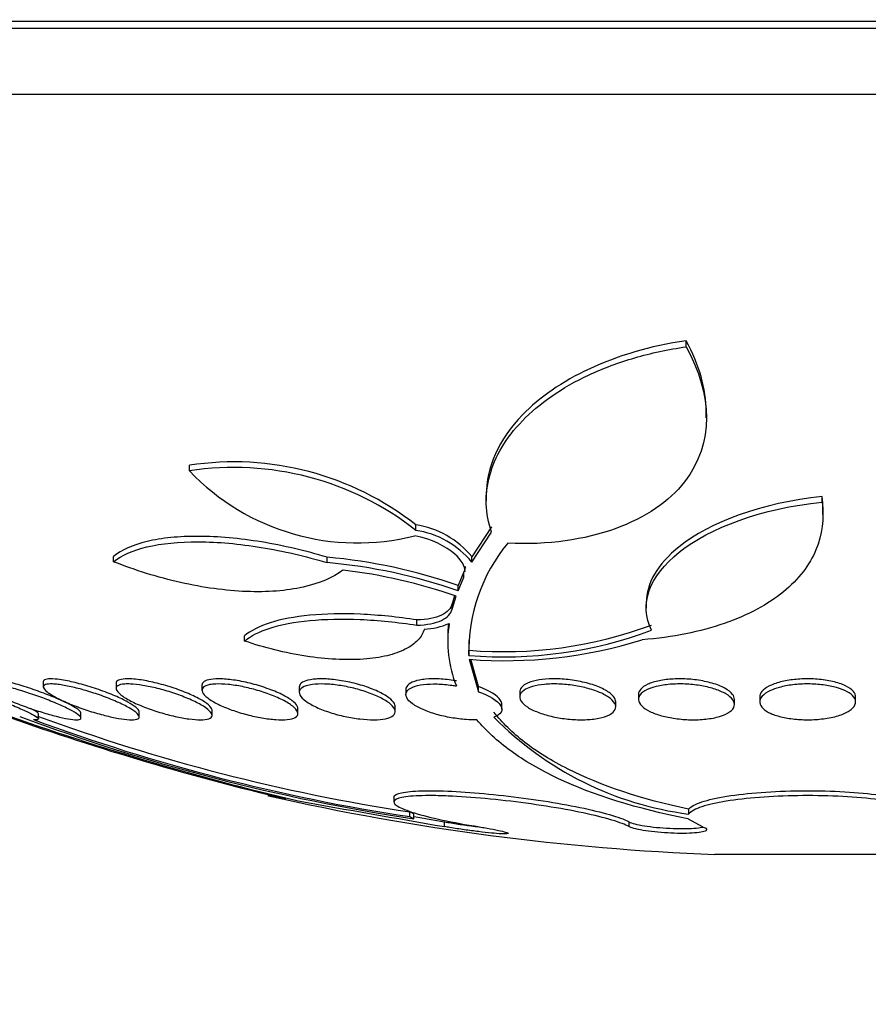
# Model space of a CAD drawing. Units: millimetres. Extents: x 0 to 835, y 0 to 1165.
# Drawn here: x 416 to 423, y 380 to 388 of the extents above; entities that cross this region are included whole.
import ezdxf
from ezdxf import colors
from ezdxf.entities.mleader import LeaderData, LeaderLine
from ezdxf.math import Vec2, Vec3

# ---------------------------------------------------------------- set-up
doc = ezdxf.new("R2010")
doc.units = ezdxf.units.MM
doc.layers.add('DV5_Défaut', color=7, linetype='Continuous')
doc.layers.add('Défaut', color=7, linetype='Continuous')

# ---------------------------------------------------------------- blocks, each defined once
blk = doc.blocks.new('_DOT')
at = {"color": 0}
blk.add_line((0, 0), (-1, 0), dxfattribs=at)
at = {"color": 0, "const_width": 0.333}
blk.add_lwpolyline([(-0.1665, 0, 1), (0.1665, 0, 1)], format="xyb", close=True, dxfattribs=at)
blk = doc.blocks.new('SE4')
at = {"layer": 'DV5_Défaut', "color": 7, "linetype": 'Continuous'}
for p, q in [((437.4568, 388.2376), (406.9568, 388.2376)), ((437.4568, 388.1775), (406.9568, 388.1775)), ((436.9568, 387.629), (407.4568, 387.629)), ((421.1941, 385.5245), (421.1941, 385.5746)), ((421.3599, 384.9332), (421.3599, 384.9831)), ((417.0525, 384.4892), (417.0525, 384.5363)), ((419.5271, 384.2862), (419.5271, 384.2399)), ((422.3275, 384.229), (422.3275, 384.2754)), ((422.3344, 384.1261), (422.3344, 384.1701)), ((418.9403, 383.9935), (418.9403, 384.0392)), ((419.5715, 384.0242), (419.4067, 383.774)), ((419.4067, 383.729), (419.5715, 383.9785)), ((416.4195, 383.7318), (416.4195, 383.7768)), ((418.2003, 383.7245), (418.2003, 383.7696)), ((419.4067, 383.729), (419.4067, 383.774)), ((419.3407, 383.647), (419.2922, 383.5335)), ((419.3407, 383.6023), (419.3407, 383.647)), ((419.2922, 383.489), (419.3407, 383.6023)), ((419.2922, 383.489), (419.2922, 383.5335)), ((419.2633, 383.4468), (419.2431, 383.3796)), ((419.2431, 383.3355), (419.2755, 383.4433)), ((420.861, 383.3895), (420.861, 383.3454)), ((419.2431, 383.3355), (419.2431, 383.3796)), ((418.9494, 383.2025), (418.9494, 383.2463)), ((417.5127, 383.0701), (417.5127, 383.1135)), ((419.2069, 383.1034), (419.2069, 383.06)), ((419.3824, 382.9507), (419.3824, 382.9938)), ((419.3857, 382.9183), (419.4615, 382.648)), ((419.4615, 382.6905), (419.3978, 382.9181)), ((415.8339, 382.7297), (415.8339, 382.6879)), ((416.441, 382.717), (416.441, 382.6745)), ((417.1573, 382.702), (417.1573, 382.6591)), ((417.9682, 382.685), (417.9682, 382.6422)), ((418.8573, 382.6665), (418.8573, 382.6238)), ((419.4615, 382.648), (419.4615, 382.6905)), ((419.8065, 382.6467), (419.8065, 382.6042)), ((420.6065, 382.5213), (420.6065, 382.5634)), ((420.7964, 382.626), (420.7964, 382.5837)), ((421.5964, 382.5415), (421.5964, 382.5837)), ((421.8068, 382.6048), (421.8068, 382.5625)), ((422.6068, 382.5625), (422.6068, 382.6047)), ((416.6339, 382.4385), (416.6339, 382.4803)), ((417.241, 382.4505), (417.241, 382.4931)), ((417.9573, 382.4654), (417.9573, 382.5081)), ((418.7682, 382.4829), (418.7682, 382.5251)), ((419.6573, 382.5009), (419.6573, 382.5437)), ((415.7944, 382.4219), (415.7944, 382.463)), ((416.1484, 382.4289), (416.1484, 382.4702)), ((418.7573, 381.7674), (418.7573, 381.7269)), ((421.2146, 381.6675), (421.2146, 381.6273)), ((418.8913, 381.6058), (418.8913, 381.646)), ((418.9234, 381.5884), (418.9234, 381.6286)), ((421.2111, 381.589), (421.2071, 381.5884)), ((421.2111, 381.589), (421.326, 381.5225)), ((419.1782, 381.5229), (419.1782, 381.5629)), ((420.7178, 381.5225), (420.7178, 381.5626)), ((422.9798, 381.291), (421.4338, 381.291))]:
    blk.add_line(p, q, dxfattribs=at)
for centre, radius, start, end in [((417.4234, 382.1117), 2.4528, 51.79869, 98.6966), ((417.4255, 382.0673), 2.4505, 51.81729, 98.75351), ((418.4531, 385.8218), 1.9332, 223.57689, 284.30833), ((418.8286, 383.3), 0.7476, 39.35322, 81.41237), ((418.8288, 383.2534), 0.7484, 39.45463, 81.43715), ((420.794, 382.9857), 1.412, 140.38108, 181.42185), ((417.7976, 379.2637), 4.5238, 70.70703, 84.89281), ((417.7978, 379.2092), 4.5333, 70.7522, 84.90657), ((417.8405, 379.3809), 4.3085, 70.54374, 83.43787), ((418.9945, 383.7197), 0.5498, 271.77963, 294.1156), ((420.1796, 383.0613), 0.9731, 170.73888, 202.0721), ((420.1839, 383.1047), 0.9775, 173.41172, 180.16204), ((419.6741, 386.5039), 3.5221, 265.24824, 290.4475), ((419.6741, 386.4687), 3.5301, 265.2596, 290.39982), ((420.7998, 383.0291), 1.4178, 178.15905, 181.42409), ((419.6867, 386.7171), 3.8107, 265.47005, 287.40507), ((423.3748, 404.6109), 23.5064, 250.1812, 256.68143), ((423.0144, 403.5268), 22.3746, 250.50921, 256.67011), ((421.3373, 397.6242), 16.2165, 249.42173, 261.43966), ((421.2563, 397.2523), 15.8242, 249.64527, 261.40452), ((421.2462, 397.2221), 15.7531, 249.72386, 261.40274), ((421.575, 384.3858), 2.782, 224.49162, 262.55657), ((422.2068, 401.5763), 20.3, 257.21067, 267.81768), ((535.7089, 1049.2108), 677.7806, 259.9953878, 260.0999609), ((535.2497, 1045.2915), 673.8013, 260.0587947, 260.0805347)]:
    blk.add_arc(centre, radius, start, end, dxfattribs=at)
for points, knots in [([(419.5715, 383.9785), (419.5173, 384.1356), (419.5129, 384.2929), (419.5771, 384.5293), (419.6111, 384.6086), (419.7022, 384.7613), (419.7592, 384.8354), (419.8977, 384.9787), (419.9801, 385.0485), (420.1667, 385.1777), (420.2707, 385.2373), (420.5022, 385.3451), (420.6303, 385.3933), (420.8997, 385.4717), (421.0424, 385.5028), (421.1941, 385.5245)], [0, 0, 0, 0, 0.25, 0.25, 0.375, 0.375, 0.5, 0.5, 0.625, 0.625, 0.75, 0.75, 0.875, 0.875, 1, 1, 1, 1]), ([(421.1941, 385.5746), (420.5895, 385.4878), (420.1081, 385.2443), (419.6292, 384.7494), (419.527, 384.5176), (419.527, 384.2862)], [0, 0, 0, 0, 0.579784, 0.579784, 1, 1, 1, 1]), ([(421.1941, 385.5245), (421.4133, 385.1237), (421.4284, 384.7225), (420.9309, 384.0722), (420.3792, 383.8525), (419.7063, 383.8861)], [0, 0, 0, 0, 0.5, 0.5, 1, 1, 1, 1]), ([(420.9046, 383.16), (420.8008, 383.3759), (420.8831, 383.6102), (421.3904, 384.0136), (421.8206, 384.1769), (422.3275, 384.229)], [0, 0, 0, 0, 0.5, 0.5, 1, 1, 1, 1]), ([(422.3275, 384.229), (422.3455, 384.0899), (422.3287, 383.9575), (422.2232, 383.7056), (422.1318, 383.5852), (421.9416, 383.4294), (421.8691, 383.381), (421.7041, 383.2921), (421.6112, 383.2516), (421.4126, 383.1829), (421.306, 383.1541), (421.0769, 383.1081), (420.9539, 383.091), (420.8265, 383.0809)], [0, 0, 0, 0, 0.25, 0.25, 0.5, 0.5, 0.625, 0.625, 0.75, 0.75, 0.875, 0.875, 1, 1, 1, 1]), ([(422.3275, 384.2754), (421.8215, 384.2232), (421.3894, 384.0585), (420.9553, 383.7124), (420.8611, 383.5497), (420.8611, 383.3894)], [0, 0, 0, 0, 0.581773, 0.581773, 1, 1, 1, 1]), ([(418.2003, 383.7696), (418.0201, 383.8234), (417.8365, 383.8664), (417.4689, 383.9268), (417.2919, 383.9428), (417.0468, 383.9439), (416.9702, 383.9405), (416.8268, 383.9262), (416.7595, 383.9151), (416.5791, 383.8721), (416.4849, 383.8298), (416.4195, 383.7768)], [0, 0, 0, 0, 0.25, 0.25, 0.5, 0.5, 0.625, 0.625, 0.75, 0.75, 1, 1, 1, 1]), ([(416.4195, 383.7318), (416.4849, 383.7846), (416.5779, 383.8264), (416.8195, 383.8841), (416.964, 383.8988), (417.2088, 383.8978), (417.2935, 383.8936), (417.4687, 383.878), (417.5603, 383.8664), (417.8343, 383.8215), (418.02, 383.7783), (418.2003, 383.7245)], [0, 0, 0, 0, 0.25, 0.25, 0.5, 0.5, 0.625, 0.625, 0.75, 0.75, 1, 1, 1, 1]), ([(419.3509, 383.6482), (419.3507, 383.6958), (419.3202, 383.7477), (419.1911, 383.8605), (419.0697, 383.9199), (418.9308, 383.9486)], [0, 0, 0, 0, 0.428474, 0.428474, 1, 1, 1, 1]), ([(418.3328, 383.6611), (418.2476, 383.5986), (418.1368, 383.5508), (417.8623, 383.4891), (417.7038, 383.4767), (417.3534, 383.4901), (417.1663, 383.5161), (416.7889, 383.6016), (416.6006, 383.6603), (416.4195, 383.7318)], [0, 0, 0, 0, 0.25, 0.25, 0.5, 0.5, 0.75, 0.75, 1, 1, 1, 1]), ([(418.9494, 383.2463), (418.7886, 383.2711), (418.632, 383.287), (418.3273, 383.3006), (418.1859, 383.2978), (417.8012, 383.2613), (417.6119, 383.1996), (417.5127, 383.1135)], [0, 0, 0, 0, 0.25, 0.25, 0.5, 0.5, 1, 1, 1, 1]), ([(419.2431, 383.3796), (419.2337, 383.3426), (419.2034, 383.3102), (419.1033, 383.2631), (419.0329, 383.2484), (418.9494, 383.2463)], [0, 0, 0, 0, 0.5, 0.5, 1, 1, 1, 1]), ([(418.9494, 383.2025), (419.0326, 383.2047), (419.1029, 383.2191), (419.2034, 383.2663), (419.2337, 383.2987), (419.2431, 383.3355)], [0, 0, 0, 0, 0.5, 0.5, 1, 1, 1, 1]), ([(417.5127, 383.0701), (417.5623, 383.1131), (417.6327, 383.1494), (417.8168, 383.2082), (417.928, 383.2294), (418.183, 383.2538), (418.3262, 383.2567), (418.6282, 383.2435), (418.7886, 383.2273), (418.9494, 383.2025)], [0, 0, 0, 0, 0.25, 0.25, 0.5, 0.5, 0.75, 0.75, 1, 1, 1, 1]), ([(419.0116, 383.1702), (419.0016, 383.1367), (418.9835, 383.1058), (418.9307, 383.0495), (418.8954, 383.0238), (418.8094, 382.9803), (418.7589, 382.9622), (418.6416, 382.9342), (418.5751, 382.9243), (418.4326, 382.9142), (418.3547, 382.9136), (418.1925, 382.9221), (418.1089, 382.9309), (417.8513, 382.9706), (417.6769, 383.0141), (417.5127, 383.0701)], [0, 0, 0, 0, 0.125, 0.125, 0.25, 0.25, 0.375, 0.375, 0.5, 0.5, 0.625, 0.625, 0.75, 0.75, 1, 1, 1, 1]), ([(416.1484, 382.4693), (416.1484, 382.4704), (416.1482, 382.4716), (416.1478, 382.4729), (416.1454, 382.4802), (416.1362, 382.4898), (416.1211, 382.5009), (416.1053, 382.5125), (416.0827, 382.526), (416.0554, 382.5404), (416.0263, 382.5556), (415.9911, 382.5722), (415.9525, 382.5889), (415.912, 382.6064), (415.8668, 382.6244), (415.8204, 382.6416), (415.7733, 382.659), (415.7236, 382.676), (415.6757, 382.691), (415.6292, 382.7055), (415.583, 382.7187), (415.5416, 382.7289), (415.5155, 382.7354), (415.4909, 382.7409), (415.4689, 382.745)], [0, 0, 0, 0, 0.02293, 0.02293, 0.02293, 0.154717, 0.154717, 0.154717, 0.293263, 0.293263, 0.293263, 0.440519, 0.440519, 0.440519, 0.595168, 0.595168, 0.595168, 0.752274, 0.752274, 0.752274, 0.904955, 0.904955, 0.904955, 1, 1, 1, 1]), ([(415.9534, 382.7515), (415.9235, 382.755), (415.8978, 382.756), (415.8785, 382.7545), (415.8592, 382.753), (415.8458, 382.7489), (415.8391, 382.7427), (415.8356, 382.7394), (415.8339, 382.7356), (415.8339, 382.7312)], [0, 0, 0, 0, 0.397142, 0.397142, 0.397142, 0.794122, 0.794122, 0.794122, 1, 1, 1, 1]), ([(416.6339, 382.4795), (416.6339, 382.481), (416.6337, 382.4826), (416.6332, 382.4842), (416.6307, 382.4936), (416.6212, 382.5051), (416.6058, 382.5177), (416.5895, 382.5312), (416.5662, 382.5462), (416.5379, 382.5618), (416.5078, 382.5784), (416.4714, 382.5959), (416.4314, 382.6131), (416.39, 382.6309), (416.3437, 382.6488), (416.2963, 382.6653), (416.2491, 382.6817), (416.1993, 382.6972), (416.1516, 382.7103), (416.106, 382.7228), (416.0608, 382.7334), (416.0206, 382.741), (415.9965, 382.7455), (415.9739, 382.7491), (415.9534, 382.7515)], [0, 0, 0, 0, 0.023789, 0.023789, 0.023789, 0.158167, 0.158167, 0.158167, 0.300542, 0.300542, 0.300542, 0.451469, 0.451469, 0.451469, 0.60792, 0.60792, 0.60792, 0.763696, 0.763696, 0.763696, 0.912278, 0.912278, 0.912278, 1, 1, 1, 1]), ([(416.559, 382.7548), (416.5289, 382.756), (416.5033, 382.7545), (416.4842, 382.7507), (416.4652, 382.7468), (416.4521, 382.7405), (416.4457, 382.7321), (416.4425, 382.728), (416.441, 382.7234), (416.441, 382.7183)], [0, 0, 0, 0, 0.400824, 0.400824, 0.400824, 0.80111, 0.80111, 0.80111, 1, 1, 1, 1]), ([(417.241, 382.4922), (417.2409, 382.4944), (417.2407, 382.4966), (417.2401, 382.4989), (417.2372, 382.5103), (417.227, 382.5236), (417.2108, 382.5378), (417.1936, 382.5528), (417.169, 382.5693), (417.1392, 382.5859), (417.1079, 382.6033), (417.07, 382.6213), (417.0284, 382.6385), (416.9861, 382.656), (416.9389, 382.6731), (416.8906, 382.6883), (416.8436, 382.7031), (416.7942, 382.7165), (416.7471, 382.7271), (416.7028, 382.7371), (416.6591, 382.7449), (416.6204, 382.7496), (416.5984, 382.7523), (416.5777, 382.754), (416.559, 382.7548)], [0, 0, 0, 0, 0.027711, 0.027711, 0.027711, 0.16554, 0.16554, 0.16554, 0.312031, 0.312031, 0.312031, 0.466083, 0.466083, 0.466083, 0.622963, 0.622963, 0.622963, 0.775819, 0.775819, 0.775819, 0.919493, 0.919493, 0.919493, 1, 1, 1, 1]), ([(417.2736, 382.7548), (417.2433, 382.7536), (417.2177, 382.7496), (417.1988, 382.7434), (417.1799, 382.7372), (417.1672, 382.7286), (417.1613, 382.7183), (417.1586, 382.7136), (417.1573, 382.7085), (417.1573, 382.7031)], [0, 0, 0, 0, 0.407401, 0.407401, 0.407401, 0.813926, 0.813926, 0.813926, 1, 1, 1, 1]), ([(417.9573, 382.5073), (417.9573, 382.5103), (417.9568, 382.5134), (417.9559, 382.5166), (417.9523, 382.5299), (417.9412, 382.5449), (417.9238, 382.5604), (417.9053, 382.5769), (417.8792, 382.5944), (417.8477, 382.6115), (417.815, 382.6293), (417.7754, 382.6473), (417.7323, 382.6638), (417.6893, 382.6803), (417.6414, 382.6959), (417.5928, 382.7092), (417.5463, 382.7218), (417.4978, 382.7326), (417.4518, 382.7403), (417.4089, 382.7476), (417.3669, 382.7524), (417.3298, 382.7543), (417.3097, 382.7553), (417.2908, 382.7554), (417.2736, 382.7548)], [0, 0, 0, 0, 0.034098, 0.034098, 0.034098, 0.17602, 0.17602, 0.17602, 0.326514, 0.326514, 0.326514, 0.482664, 0.482664, 0.482664, 0.638346, 0.638346, 0.638346, 0.786998, 0.786998, 0.786998, 0.925687, 0.925687, 0.925687, 1, 1, 1, 1]), ([(418.083, 382.7515), (418.0524, 382.7478), (418.0267, 382.7414), (418.008, 382.7329), (417.9893, 382.7245), (417.977, 382.7137), (417.9716, 382.7016), (417.9693, 382.6966), (417.9683, 382.6914), (417.9683, 382.6859)], [0, 0, 0, 0, 0.415806, 0.415806, 0.415806, 0.830467, 0.830467, 0.830467, 1, 1, 1, 1]), ([(418.7682, 382.5243), (418.7682, 382.5284), (418.7676, 382.5327), (418.7663, 382.537), (418.7618, 382.552), (418.7495, 382.5684), (418.7306, 382.585), (418.7107, 382.6023), (418.6829, 382.6204), (418.6495, 382.6376), (418.6154, 382.6551), (418.5745, 382.6722), (418.5301, 382.6875), (418.4867, 382.7024), (418.4387, 382.7159), (418.3902, 382.7266), (418.3447, 382.7366), (418.2974, 382.7445), (418.2529, 382.7494), (418.2112, 382.7539), (418.1708, 382.7558), (418.1353, 382.755), (418.1166, 382.7546), (418.0991, 382.7534), (418.083, 382.7515)], [0, 0, 0, 0, 0.0420541, 0.0420541, 0.0420541, 0.1883518, 0.1883518, 0.1883518, 0.3422603, 0.3422603, 0.3422603, 0.4991054, 0.4991054, 0.4991054, 0.6520485, 0.6520485, 0.6520485, 0.7958652, 0.7958652, 0.7958652, 0.9302593, 0.9302593, 0.9302593, 1, 1, 1, 1]), ([(419.2778, 382.7382), (419.2747, 382.7387), (419.2715, 382.7392), (419.2684, 382.7398), (419.2239, 382.7472), (419.178, 382.7521), (419.135, 382.7541), (419.0944, 382.756), (419.0552, 382.7553), (419.0209, 382.752), (419.0031, 382.7504), (418.9865, 382.748), (418.9712, 382.745), (418.94, 382.739), (418.9142, 382.7302), (418.8955, 382.7196), (418.8769, 382.7089), (418.8649, 382.6962), (418.86, 382.6825), (418.8582, 382.6775), (418.8574, 382.6724), (418.8574, 382.6672)], [0, 0, 0, 0, 0.014294, 0.014294, 0.014294, 0.220895, 0.220895, 0.220895, 0.415919, 0.415919, 0.415919, 0.515424, 0.515424, 0.515424, 0.721228, 0.721228, 0.721228, 0.926396, 0.926396, 0.926396, 1, 1, 1, 1]), ([(419.9203, 382.7359), (419.8885, 382.7275), (419.8624, 382.7165), (419.8437, 382.7039), (419.825, 382.6913), (419.8131, 382.6769), (419.8086, 382.6617), (419.8072, 382.657), (419.8065, 382.6521), (419.8065, 382.6472)], [0, 0, 0, 0, 0.432756, 0.432756, 0.432756, 0.864151, 0.864151, 0.864151, 1, 1, 1, 1]), ([(420.6065, 382.5629), (420.6064, 382.5693), (420.6052, 382.5758), (420.6029, 382.5824), (420.5966, 382.5997), (420.5818, 382.6177), (420.5599, 382.6349), (420.5375, 382.6525), (420.5068, 382.6698), (420.4703, 382.6852), (420.4346, 382.7003), (420.3922, 382.714), (420.3468, 382.725), (420.3039, 382.7353), (420.2571, 382.7435), (420.2104, 382.7486), (420.1669, 382.7534), (420.1222, 382.7557), (420.0806, 382.7551), (420.0406, 382.7545), (420.0023, 382.7514), (419.9687, 382.746), (419.9514, 382.7432), (419.9352, 382.7398), (419.9203, 382.7359)], [0, 0, 0, 0, 0.058349, 0.058349, 0.058349, 0.212559, 0.212559, 0.212559, 0.370024, 0.370024, 0.370024, 0.523912, 0.523912, 0.523912, 0.668796, 0.668796, 0.668796, 0.804109, 0.804109, 0.804109, 0.933913, 0.933913, 0.933913, 1, 1, 1, 1]), ([(420.9704, 382.7397), (420.9332, 382.7322), (420.9002, 382.722), (420.8741, 382.7101), (420.8479, 382.6983), (420.8278, 382.6845), (420.8148, 382.6698), (420.8026, 382.656), (420.7963, 382.6411), (420.7964, 382.6261)], [0, 0, 0, 0, 0.340382, 0.340382, 0.340382, 0.67969, 0.67969, 0.67969, 1, 1, 1, 1]), ([(421.5963, 382.5835), (421.5963, 382.5974), (421.591, 382.6117), (421.5806, 382.6256), (421.5673, 382.6433), (421.5454, 382.6609), (421.5164, 382.6769), (421.4878, 382.6926), (421.4514, 382.7071), (421.4103, 382.719), (421.3713, 382.7303), (421.3268, 382.7396), (421.2808, 382.7457), (421.2379, 382.7515), (421.1923, 382.7548), (421.1483, 382.7551), (421.1064, 382.7555), (421.0646, 382.7533), (421.0265, 382.7486), (421.007, 382.7463), (420.9881, 382.7432), (420.9704, 382.7397)], [0, 0, 0, 0, 0.134714, 0.134714, 0.134714, 0.306518, 0.306518, 0.306518, 0.475758, 0.475758, 0.475758, 0.635897, 0.635897, 0.635897, 0.785262, 0.785262, 0.785262, 0.927594, 0.927594, 0.927594, 1, 1, 1, 1]), ([(421.9815, 382.729), (421.9436, 382.7193), (421.9101, 382.707), (421.8836, 382.6933), (421.8572, 382.6797), (421.8369, 382.6643), (421.8241, 382.6485), (421.8126, 382.6343), (421.8068, 382.6195), (421.8068, 382.6047)], [0, 0, 0, 0, 0.346239, 0.346239, 0.346239, 0.691422, 0.691422, 0.691422, 1, 1, 1, 1]), ([(422.6068, 382.6047), (422.6068, 382.6198), (422.6007, 382.6351), (422.5886, 382.6495), (422.5744, 382.6667), (422.5513, 382.6832), (422.5212, 382.6977), (422.4921, 382.7116), (422.4554, 382.7239), (422.4142, 382.7333), (422.3756, 382.7421), (422.3319, 382.7487), (422.2869, 382.7521), (422.2447, 382.7554), (422.2003, 382.756), (422.1575, 382.754), (422.1159, 382.7521), (422.0747, 382.7476), (422.0371, 382.7409), (422.0177, 382.7375), (421.9991, 382.7335), (421.9815, 382.729)], [0, 0, 0, 0, 0.1452394, 0.1452394, 0.1452394, 0.3175533, 0.3175533, 0.3175533, 0.4839248, 0.4839248, 0.4839248, 0.6396397, 0.6396397, 0.6396397, 0.7857086, 0.7857086, 0.7857086, 0.927457, 0.927457, 0.927457, 1, 1, 1, 1]), ([(415.0347, 382.7105), (415.0419, 382.7094), (415.0501, 382.708), (415.059, 382.7063), (415.0821, 382.7017), (415.111, 382.6946), (415.1434, 382.6857), (415.1765, 382.6766), (415.2141, 382.6653), (415.2532, 382.6528), (415.2946, 382.6396), (415.3386, 382.6246), (415.3821, 382.6091), (415.4282, 382.5927), (415.4749, 382.5753), (415.5185, 382.5582), (415.5637, 382.5404), (415.6069, 382.5225), (415.6443, 382.506), (415.6816, 382.4895), (415.7143, 382.474), (415.7391, 382.4607), (415.7628, 382.4481), (415.7798, 382.4373), (415.7882, 382.4294), (415.7923, 382.4255), (415.7943, 382.4223), (415.7943, 382.4199)], [0, 0, 0, 0, 0.044298, 0.044298, 0.044298, 0.158776, 0.158776, 0.158776, 0.276073, 0.276073, 0.276073, 0.400443, 0.400443, 0.400443, 0.532429, 0.532429, 0.532429, 0.669398, 0.669398, 0.669398, 0.805947, 0.805947, 0.805947, 0.936433, 0.936433, 0.936433, 1, 1, 1, 1]), ([(415.4752, 382.7012), (415.5079, 382.6948), (415.546, 382.6857), (415.5861, 382.6748), (415.6261, 382.6639), (415.6692, 382.6509), (415.7119, 382.637), (415.7566, 382.6223), (415.8022, 382.6062), (415.8453, 382.5899), (415.8907, 382.5727), (415.9344, 382.5548), (415.9731, 382.5376), (416.0127, 382.5201), (416.048, 382.5027), (416.0759, 382.4872), (416.1032, 382.4719), (416.124, 382.4579), (416.136, 382.4466), (416.1473, 382.436), (416.1511, 382.4273), (416.1464, 382.4218), (416.142, 382.4165), (416.1301, 382.4138), (416.1117, 382.4138), (416.094, 382.4139), (416.0698, 382.4165), (416.0412, 382.4214), (416.0126, 382.4263), (415.9789, 382.4337), (415.9428, 382.4427), (415.9055, 382.4521), (415.8646, 382.4637), (415.8235, 382.4764), (415.7799, 382.4898), (415.7348, 382.5049), (415.6916, 382.5205), (415.6459, 382.5371), (415.601, 382.5546), (415.5604, 382.5717), (415.5184, 382.5895), (415.4798, 382.6073), (415.4481, 382.6237), (415.4165, 382.6401), (415.3908, 382.6555), (415.3737, 382.6685), (415.3574, 382.6808), (415.3485, 382.6913), (415.3484, 382.6988), (415.3483, 382.7058), (415.3558, 382.7103), (415.3706, 382.7119), (415.3845, 382.7134), (415.4054, 382.7123), (415.4312, 382.7087), (415.4446, 382.7069), (415.4593, 382.7044), (415.4752, 382.7012)], [0, 0, 0, 0, 0.052448, 0.052448, 0.052448, 0.104732, 0.104732, 0.104732, 0.159535, 0.159535, 0.159535, 0.217371, 0.217371, 0.217371, 0.27655, 0.27655, 0.27655, 0.334532, 0.334532, 0.334532, 0.389267, 0.389267, 0.389267, 0.440448, 0.440448, 0.440448, 0.489459, 0.489459, 0.489459, 0.538371, 0.538371, 0.538371, 0.589072, 0.589072, 0.589072, 0.64279, 0.64279, 0.64279, 0.699709, 0.699709, 0.699709, 0.758669, 0.758669, 0.758669, 0.817329, 0.817329, 0.817329, 0.873256, 0.873256, 0.873256, 0.925438, 0.925438, 0.925438, 0.974813, 0.974813, 0.974813, 1, 1, 1, 1]), ([(415.9573, 382.7084), (415.989, 382.7045), (416.0261, 382.6979), (416.0652, 382.6893), (416.1042, 382.6806), (416.1464, 382.6697), (416.1883, 382.6574), (416.232, 382.6446), (416.2766, 382.6301), (416.3188, 382.6149), (416.3637, 382.5988), (416.4071, 382.5816), (416.4457, 382.5646), (416.4859, 382.5469), (416.5222, 382.5289), (416.5512, 382.5122), (416.5804, 382.4954), (416.6032, 382.4794), (416.6171, 382.4656), (416.6305, 382.4524), (416.6362, 382.4409), (416.633, 382.4323), (416.63, 382.4243), (416.6191, 382.4186), (416.6011, 382.4158), (416.5841, 382.4132), (416.5602, 382.4132), (416.5315, 382.4157), (416.5035, 382.4182), (416.4702, 382.4232), (416.4343, 382.4302), (416.3977, 382.4374), (416.3577, 382.4468), (416.3172, 382.4578), (416.2746, 382.4692), (416.2306, 382.4826), (416.1882, 382.4969), (416.1432, 382.512), (416.099, 382.5285), (416.0587, 382.5451), (416.0165, 382.5625), (415.9775, 382.5805), (415.9449, 382.5976), (415.9118, 382.615), (415.8844, 382.632), (415.8655, 382.6471), (415.8471, 382.6617), (415.8361, 382.675), (415.8342, 382.6854), (415.8324, 382.6952), (415.8386, 382.7028), (415.8527, 382.7074), (415.8658, 382.7116), (415.8862, 382.7133), (415.9121, 382.7123), (415.9257, 382.7117), (415.9409, 382.7104), (415.9573, 382.7084)], [0, 0, 0, 0, 0.051057, 0.051057, 0.051057, 0.101971, 0.101971, 0.101971, 0.155053, 0.155053, 0.155053, 0.211477, 0.211477, 0.211477, 0.270257, 0.270257, 0.270257, 0.329175, 0.329175, 0.329175, 0.385732, 0.385732, 0.385732, 0.438641, 0.438641, 0.438641, 0.488517, 0.488517, 0.488517, 0.537218, 0.537218, 0.537218, 0.586803, 0.586803, 0.586803, 0.638885, 0.638885, 0.638885, 0.694228, 0.694228, 0.694228, 0.75238, 0.75238, 0.75238, 0.811528, 0.811528, 0.811528, 0.869096, 0.869096, 0.869096, 0.923187, 0.923187, 0.923187, 0.973779, 0.973779, 0.973779, 1, 1, 1, 1]), ([(416.5603, 382.7121), (416.5909, 382.7108), (416.627, 382.7068), (416.6652, 382.7006), (416.7034, 382.6943), (416.7448, 382.6856), (416.7861, 382.6753), (416.8288, 382.6647), (416.8725, 382.652), (416.9141, 382.6383), (416.9582, 382.6238), (417.0011, 382.6078), (417.0395, 382.5915), (417.0801, 382.5744), (417.1169, 382.5565), (417.147, 382.5393), (417.1777, 382.5217), (417.2024, 382.5043), (417.2184, 382.4886), (417.2341, 382.4733), (417.2421, 382.4592), (417.2408, 382.4477), (417.2397, 382.4368), (417.2303, 382.428), (417.2132, 382.4223), (417.1971, 382.4169), (417.1737, 382.4139), (417.145, 382.4138), (417.1175, 382.4137), (417.0844, 382.4162), (417.0484, 382.421), (417.0126, 382.4257), (416.973, 382.4329), (416.9329, 382.4419), (416.8913, 382.4511), (416.848, 382.4625), (416.8063, 382.4751), (416.7622, 382.4885), (416.7186, 382.5035), (416.6788, 382.519), (416.6366, 382.5355), (416.5974, 382.5529), (416.5643, 382.5701), (416.5299, 382.5878), (416.5011, 382.6057), (416.4803, 382.6222), (416.4596, 382.6386), (416.4464, 382.6541), (416.4424, 382.6673), (416.4385, 382.6798), (416.4429, 382.6904), (416.4557, 382.6981), (416.4676, 382.7053), (416.4873, 382.71), (416.513, 382.7118), (416.527, 382.7127), (416.5429, 382.7128), (416.5603, 382.7121)], [0, 0, 0, 0, 0.049912, 0.049912, 0.049912, 0.099716, 0.099716, 0.099716, 0.151159, 0.151159, 0.151159, 0.205883, 0.205883, 0.205883, 0.263644, 0.263644, 0.263644, 0.322819, 0.322819, 0.322819, 0.380878, 0.380878, 0.380878, 0.435731, 0.435731, 0.435731, 0.48701, 0.48701, 0.48701, 0.536059, 0.536059, 0.536059, 0.584944, 0.584944, 0.584944, 0.635568, 0.635568, 0.635568, 0.689184, 0.689184, 0.689184, 0.746015, 0.746015, 0.746015, 0.804944, 0.804944, 0.804944, 0.863655, 0.863655, 0.863655, 0.919694, 0.919694, 0.919694, 0.971989, 0.971989, 0.971989, 1, 1, 1, 1]), ([(417.2723, 382.7121), (417.302, 382.7134), (417.3371, 382.712), (417.3747, 382.7083), (417.4122, 382.7045), (417.4532, 382.6982), (417.4942, 382.6899), (417.536, 382.6815), (417.5791, 382.6709), (417.6201, 382.659), (417.6635, 382.6464), (417.7058, 382.632), (417.7439, 382.6169), (417.7845, 382.6009), (417.8214, 382.5838), (417.8522, 382.5668), (417.8842, 382.5491), (417.9103, 382.5311), (417.9281, 382.5143), (417.9461, 382.4974), (417.9562, 382.4813), (417.9572, 382.4673), (417.9581, 382.4539), (417.9506, 382.4422), (417.9347, 382.4334), (417.9198, 382.4251), (417.8971, 382.4191), (417.8685, 382.4162), (417.8415, 382.4134), (417.8084, 382.4131), (417.7721, 382.4154), (417.7367, 382.4177), (417.6973, 382.4225), (417.6571, 382.4294), (417.6163, 382.4363), (417.5736, 382.4456), (417.5323, 382.4564), (417.489, 382.4677), (417.4461, 382.4809), (417.4066, 382.495), (417.3647, 382.51), (417.3257, 382.5264), (417.2922, 382.5429), (417.2571, 382.5603), (417.2272, 382.5782), (417.2049, 382.5954), (417.1823, 382.6129), (417.1669, 382.63), (417.1606, 382.6452), (417.1545, 382.66), (417.1568, 382.6734), (417.1679, 382.6841), (417.1784, 382.6941), (417.197, 382.702), (417.2225, 382.7068), (417.2369, 382.7095), (417.2537, 382.7113), (417.2723, 382.7121)], [0, 0, 0, 0, 0.04914, 0.04914, 0.04914, 0.098215, 0.098215, 0.098215, 0.148297, 0.148297, 0.148297, 0.201266, 0.201266, 0.201266, 0.257562, 0.257562, 0.257562, 0.316283, 0.316283, 0.316283, 0.375251, 0.375251, 0.375251, 0.431948, 0.431948, 0.431948, 0.485012, 0.485012, 0.485012, 0.534986, 0.534986, 0.534986, 0.583695, 0.583695, 0.583695, 0.633208, 0.633208, 0.633208, 0.685165, 0.685165, 0.685165, 0.740373, 0.740373, 0.740373, 0.798437, 0.798437, 0.798437, 0.857596, 0.857596, 0.857596, 0.915281, 0.915281, 0.915281, 0.969535, 0.969535, 0.969535, 1, 1, 1, 1]), ([(418.0793, 382.7084), (418.1083, 382.7121), (418.1427, 382.7134), (418.1799, 382.7121), (418.217, 382.7108), (418.2578, 382.7069), (418.2988, 382.7009), (418.3401, 382.6948), (418.3828, 382.6863), (418.4236, 382.6762), (418.4663, 382.6657), (418.508, 382.6531), (418.5458, 382.6395), (418.586, 382.6251), (418.6229, 382.6092), (418.6538, 382.593), (418.6865, 382.5759), (418.7135, 382.558), (418.7327, 382.5408), (418.7524, 382.5232), (418.7644, 382.5057), (418.7675, 382.49), (418.7704, 382.4745), (418.7647, 382.4603), (418.7504, 382.4487), (418.7367, 382.4377), (418.7149, 382.4287), (418.6865, 382.4228), (418.6599, 382.4172), (418.6267, 382.4141), (418.5899, 382.4139), (418.5546, 382.4136), (418.515, 382.4159), (418.4745, 382.4206), (418.434, 382.4252), (418.3916, 382.4322), (418.3504, 382.4411), (418.3077, 382.4502), (418.2653, 382.4615), (418.2262, 382.474), (418.1848, 382.4873), (418.1461, 382.5022), (418.1126, 382.5176), (418.0771, 382.534), (418.0467, 382.5514), (418.0234, 382.5685), (417.9993, 382.5863), (417.9824, 382.6042), (417.9742, 382.6207), (417.966, 382.6372), (417.9663, 382.6529), (417.9756, 382.6661), (417.9845, 382.6788), (418.0019, 382.6896), (418.0267, 382.6975), (418.0416, 382.7022), (418.0593, 382.7059), (418.0793, 382.7084)], [0, 0, 0, 0, 0.04882, 0.04882, 0.04882, 0.097624, 0.097624, 0.097624, 0.146763, 0.146763, 0.146763, 0.198142, 0.198142, 0.198142, 0.252771, 0.252771, 0.252771, 0.310463, 0.310463, 0.310463, 0.369634, 0.369634, 0.369634, 0.427763, 0.427763, 0.427763, 0.482726, 0.482726, 0.482726, 0.534098, 0.534098, 0.534098, 0.583186, 0.583186, 0.583186, 0.63205, 0.63205, 0.63205, 0.682604, 0.682604, 0.682604, 0.736127, 0.736127, 0.736127, 0.792877, 0.792877, 0.792877, 0.851776, 0.851776, 0.851776, 0.910534, 0.910534, 0.910534, 0.966678, 0.966678, 0.966678, 1, 1, 1, 1]), ([(419.4491, 382.4142), (419.4212, 382.4134), (419.3912, 382.4139), (419.3605, 382.4159), (419.3198, 382.4185), (419.2769, 382.4237), (419.2353, 382.4308), (419.1931, 382.4381), (419.1512, 382.4477), (419.1126, 382.4587), (419.072, 382.4703), (419.0341, 382.4838), (419.0013, 382.4981), (418.9664, 382.5133), (418.9365, 382.5298), (418.9136, 382.5465), (418.8895, 382.5639), (418.8725, 382.5819), (418.864, 382.599), (418.8553, 382.6164), (418.8551, 382.6334), (418.8639, 382.6483), (418.8724, 382.6629), (418.8897, 382.676), (418.9146, 382.6862), (418.9381, 382.6959), (418.9691, 382.7034), (419.005, 382.7077), (419.0386, 382.7118), (419.0775, 382.7134), (419.1184, 382.7122), (419.1578, 382.711), (419.2, 382.7073), (419.2416, 382.7013), (419.2537, 382.6996), (419.2658, 382.6977), (419.2778, 382.6956)], [0, 0, 0, 0, 0.06295, 0.06295, 0.06295, 0.146618, 0.146618, 0.146618, 0.231445, 0.231445, 0.231445, 0.320606, 0.320606, 0.320606, 0.415349, 0.415349, 0.415349, 0.514838, 0.514838, 0.514838, 0.615917, 0.615917, 0.615917, 0.714177, 0.714177, 0.714177, 0.806445, 0.806445, 0.806445, 0.892781, 0.892781, 0.892781, 0.976022, 0.976022, 0.976022, 1, 1, 1, 1]), ([(419.6571, 382.543), (419.6571, 382.5535), (419.6536, 382.5645), (419.6221, 382.6148), (419.5545, 382.6571), (419.4615, 382.6905)], [0, 0, 0, 0, 0.222973, 0.222973, 1, 1, 1, 1]), ([(419.4615, 382.648), (419.5559, 382.6142), (419.6223, 382.5724), (419.6711, 382.4944), (419.6529, 382.4583), (419.5905, 382.4362)], [0, 0, 0, 0, 0.5, 0.5, 1, 1, 1, 1]), ([(419.9122, 382.6911), (419.9406, 382.6992), (419.9747, 382.7053), (420.012, 382.7089), (420.0492, 382.7124), (420.0906, 382.7134), (420.1327, 382.7118), (420.1739, 382.7102), (420.2169, 382.7061), (420.2581, 382.6998), (420.2997, 382.6934), (420.3407, 382.6847), (420.3779, 382.6744), (420.4169, 382.6636), (420.4529, 382.6508), (420.4834, 382.6371), (420.5159, 382.6224), (420.543, 382.6063), (420.5631, 382.59), (420.5843, 382.5728), (420.5982, 382.5549), (420.6037, 382.5377), (420.6093, 382.5201), (420.6063, 382.5028), (420.5946, 382.4872), (420.5831, 382.472), (420.5628, 382.458), (420.5351, 382.4467), (420.5089, 382.436), (420.4753, 382.4274), (420.4371, 382.4218), (420.4013, 382.4165), (420.3605, 382.4138), (420.3181, 382.4138), (420.2775, 382.4139), (420.2344, 382.4165), (420.1924, 382.4214), (420.1505, 382.4263), (420.1086, 382.4336), (420.0698, 382.4427), (420.0296, 382.4521), (419.9918, 382.4636), (419.9589, 382.4763), (419.9241, 382.4897), (419.8938, 382.5048), (419.8702, 382.5204), (419.8452, 382.537), (419.8269, 382.5545), (419.8166, 382.5716), (419.806, 382.5894), (419.8037, 382.6072), (419.8101, 382.6237), (419.8165, 382.64), (419.8318, 382.6554), (419.8552, 382.6684), (419.8706, 382.677), (419.8899, 382.6847), (419.9122, 382.6911)], [0, 0, 0, 0, 0.049575, 0.049575, 0.049575, 0.099231, 0.099231, 0.099231, 0.147918, 0.147918, 0.147918, 0.197147, 0.197147, 0.197147, 0.248699, 0.248699, 0.248699, 0.303526, 0.303526, 0.303526, 0.361363, 0.361363, 0.361363, 0.420548, 0.420548, 0.420548, 0.47854, 0.47854, 0.47854, 0.533288, 0.533288, 0.533288, 0.584479, 0.584479, 0.584479, 0.633497, 0.633497, 0.633497, 0.682412, 0.682412, 0.682412, 0.733115, 0.733115, 0.733115, 0.786832, 0.786832, 0.786832, 0.843753, 0.843753, 0.843753, 0.902717, 0.902717, 0.902717, 0.961386, 0.961386, 0.961386, 1, 1, 1, 1]), ([(420.9616, 382.6953), (420.9956, 382.7026), (421.0342, 382.7079), (421.0747, 382.7105), (421.1151, 382.7131), (421.1584, 382.7132), (421.2009, 382.7108), (421.2428, 382.7084), (421.285, 382.7034), (421.3242, 382.6964), (421.3641, 382.6892), (421.402, 382.6798), (421.4351, 382.6688), (421.47, 382.6573), (421.5005, 382.6439), (421.5249, 382.6296), (421.5507, 382.6145), (421.5702, 382.5979), (421.582, 382.5813), (421.5945, 382.5639), (421.5989, 382.5459), (421.5949, 382.5288), (421.5908, 382.5114), (421.5778, 382.4944), (421.5566, 382.4794), (421.5361, 382.4648), (421.5072, 382.4517), (421.4721, 382.4413), (421.4391, 382.4315), (421.3997, 382.4239), (421.3572, 382.4193), (421.3174, 382.4149), (421.2739, 382.4131), (421.2303, 382.4141), (421.1884, 382.415), (421.1453, 382.4184), (421.1046, 382.4241), (421.0637, 382.4298), (421.0242, 382.4379), (420.9889, 382.4476), (420.9522, 382.4577), (420.9191, 382.4699), (420.8918, 382.4831), (420.8628, 382.4972), (420.8396, 382.5128), (420.8236, 382.5288), (420.8067, 382.5457), (420.7975, 382.5634), (420.7964, 382.5806), (420.7954, 382.5983), (420.8031, 382.616), (420.8192, 382.632), (420.8351, 382.6478), (420.8596, 382.6626), (420.8911, 382.6747), (420.9117, 382.6826), (420.9355, 382.6896), (420.9616, 382.6953)], [0, 0, 0, 0, 0.049299, 0.049299, 0.049299, 0.09866, 0.09866, 0.09866, 0.147292, 0.147292, 0.147292, 0.196808, 0.196808, 0.196808, 0.24888, 0.24888, 0.24888, 0.304277, 0.304277, 0.304277, 0.362497, 0.362497, 0.362497, 0.421665, 0.421665, 0.421665, 0.479212, 0.479212, 0.479212, 0.53332, 0.53332, 0.53332, 0.58401, 0.58401, 0.58401, 0.632861, 0.632861, 0.632861, 0.68196, 0.68196, 0.68196, 0.733113, 0.733113, 0.733113, 0.787397, 0.787397, 0.787397, 0.844787, 0.844787, 0.844787, 0.903888, 0.903888, 0.903888, 0.962242, 0.962242, 0.962242, 1, 1, 1, 1]), ([(421.9703, 382.6835), (422.0043, 382.6928), (422.0433, 382.7004), (422.0842, 382.7053), (422.1251, 382.7103), (422.1691, 382.7128), (422.2124, 382.7126), (422.2546, 382.7123), (422.2972, 382.7095), (422.3368, 382.7044), (422.3764, 382.6993), (422.414, 382.6917), (422.447, 382.6824), (422.4812, 382.6728), (422.5112, 382.661), (422.5351, 382.6481), (422.5605, 382.6344), (422.5797, 382.6191), (422.5916, 382.6034), (422.6043, 382.5867), (422.6091, 382.5691), (422.6058, 382.5519), (422.6023, 382.5342), (422.5901, 382.5164), (422.57, 382.5001), (422.55, 382.484), (422.5215, 382.4688), (422.4866, 382.4562), (422.4534, 382.4441), (422.4135, 382.434), (422.3702, 382.4268), (422.3298, 382.4201), (422.2852, 382.4158), (422.2405, 382.4144), (422.1981, 382.413), (422.1544, 382.4143), (422.1131, 382.418), (422.0724, 382.4216), (422.0329, 382.4277), (421.9977, 382.4357), (421.9615, 382.4439), (421.9289, 382.4544), (421.9019, 382.4662), (421.8735, 382.4786), (421.8507, 382.4928), (421.8349, 382.5077), (421.818, 382.5236), (421.8086, 382.5406), (421.807, 382.5575), (421.8054, 382.5752), (421.8124, 382.5932), (421.8275, 382.6101), (421.8427, 382.6271), (421.8666, 382.6434), (421.8975, 382.6576), (421.9185, 382.6672), (421.9431, 382.676), (421.9703, 382.6835)], [0, 0, 0, 0, 0.050138, 0.050138, 0.050138, 0.100381, 0.100381, 0.100381, 0.149286, 0.149286, 0.149286, 0.19817, 0.19817, 0.19817, 0.248964, 0.248964, 0.248964, 0.302883, 0.302883, 0.302883, 0.360021, 0.360021, 0.360021, 0.419076, 0.419076, 0.419076, 0.477639, 0.477639, 0.477639, 0.53337, 0.53337, 0.53337, 0.585435, 0.585435, 0.585435, 0.634841, 0.634841, 0.634841, 0.68358, 0.68358, 0.68358, 0.733649, 0.733649, 0.733649, 0.78649, 0.78649, 0.78649, 0.842607, 0.842607, 0.842607, 0.901216, 0.901216, 0.901216, 0.960227, 0.960227, 0.960227, 1, 1, 1, 1]), ([(415.7944, 382.4618), (415.7944, 382.4627), (415.7941, 382.4637), (415.7936, 382.4647), (415.791, 382.47), (415.7816, 382.4777), (415.7664, 382.4872), (415.7563, 382.4935), (415.7434, 382.5007), (415.7283, 382.5085)], [0, 0, 0, 0, 0.104578, 0.104578, 0.104578, 0.640568, 0.640568, 0.640568, 1, 1, 1, 1]), ([(421.2071, 381.5884), (420.7803, 381.6722), (420.4212, 381.7845), (419.9762, 381.9946), (419.8443, 382.0717), (419.6196, 382.2351), (419.5255, 382.3221), (419.4491, 382.4142)], [0, 0, 0, 0, 0.5, 0.5, 0.75, 0.75, 1, 1, 1, 1]), ([(421.2146, 381.6675), (420.8183, 381.7525), (420.4846, 381.8641), (420.0724, 382.0708), (419.9516, 382.1458), (419.7457, 382.3046), (419.6598, 382.3889), (419.5905, 382.4782)], [0, 0, 0, 0, 0.5, 0.5, 0.75, 0.75, 1, 1, 1, 1]), ([(418.7574, 381.7689), (418.7574, 381.7732), (418.7591, 381.7773), (418.7625, 381.7811), (418.7741, 381.7938), (418.8052, 381.8041), (418.8537, 381.811), (418.9014, 381.8178), (418.9671, 381.8216), (419.0455, 381.8219), (419.1231, 381.8222), (419.2151, 381.8192), (419.3139, 381.8132), (419.4127, 381.8071), (419.5209, 381.7978), (419.6297, 381.7861), (419.7395, 381.7743), (419.8529, 381.7598), (419.9607, 381.7436), (420.0701, 381.7272), (420.1768, 381.7088), (420.2722, 381.6899), (420.3689, 381.6706), (420.4568, 381.6503), (420.5285, 381.6306), (420.6008, 381.6108), (420.6588, 381.5909), (420.6976, 381.5728), (420.705, 381.5694), (420.7117, 381.5659), (420.7178, 381.5626)], [0, 0, 0, 0, 0.03567, 0.03567, 0.03567, 0.154273, 0.154273, 0.154273, 0.27107, 0.27107, 0.27107, 0.386644, 0.386644, 0.386644, 0.502098, 0.502098, 0.502098, 0.618558, 0.618558, 0.618558, 0.736713, 0.736713, 0.736713, 0.85653, 0.85653, 0.85653, 0.977246, 0.977246, 0.977246, 1, 1, 1, 1]), ([(421.2146, 381.6675), (421.2173, 381.6713), (421.2207, 381.675), (421.2247, 381.6787), (421.2462, 381.6983), (421.2875, 381.7176), (421.3454, 381.735), (421.4031, 381.7522), (421.4788, 381.768), (421.5664, 381.7809), (421.6528, 381.7936), (421.7533, 381.8039), (421.8593, 381.8109), (421.9637, 381.8178), (422.0765, 381.8215), (422.188, 381.8219), (422.2985, 381.8223), (422.4108, 381.8193), (422.5157, 381.8133), (422.6204, 381.8073), (422.7207, 381.798), (422.8083, 381.7863), (422.8968, 381.7746), (422.9748, 381.76), (423.0363, 381.7439), (423.0987, 381.7275), (423.1458, 381.7091), (423.174, 381.6902), (423.1957, 381.6756), (423.2067, 381.6605), (423.2067, 381.6454)], [0, 0, 0, 0, 0.021392, 0.021392, 0.021392, 0.13583, 0.13583, 0.13583, 0.249706, 0.249706, 0.249706, 0.362105, 0.362105, 0.362105, 0.472793, 0.472793, 0.472793, 0.582316, 0.582316, 0.582316, 0.691719, 0.691719, 0.691719, 0.802072, 0.802072, 0.802072, 0.914028, 0.914028, 0.914028, 1, 1, 1, 1]), ([(417.8558, 381.755), (417.81, 381.7631), (417.7737, 381.7695), (417.7486, 381.774), (417.7211, 381.7788), (417.7069, 381.7813), (417.7068, 381.7813)], [0, 0, 0, 0, 0.4758992, 0.4758992, 0.4758992, 1, 1, 1, 1]), ([(420.7178, 381.5225), (420.7027, 381.5309), (420.6832, 381.5396), (420.6599, 381.5486), (420.6114, 381.5672), (420.5448, 381.5872), (420.4654, 381.6069), (420.3853, 381.6267), (420.2901, 381.6469), (420.1875, 381.6657), (420.0849, 381.6844), (419.9721, 381.7023), (419.8585, 381.7178), (419.746, 381.7331), (419.6296, 381.7465), (419.5192, 381.7567), (419.4104, 381.7668), (419.3044, 381.7741), (419.2103, 381.7779), (419.1527, 381.7803), (419.0986, 381.7815), (419.0499, 381.7813), (418.9717, 381.7811), (418.9058, 381.7776), (418.8576, 381.771), (418.8093, 381.7644), (418.7775, 381.7546), (418.7644, 381.7425), (418.7512, 381.7302), (418.7567, 381.7153), (418.78, 381.6989), (418.8037, 381.6822), (418.8465, 381.6636), (418.9048, 381.6445), (418.9638, 381.6252), (419.0403, 381.6048), (419.1281, 381.5852), (419.2163, 381.5655), (419.3185, 381.5458), (419.4259, 381.528), (419.4363, 381.5263), (419.4468, 381.5246), (419.4573, 381.5229)], [0, 0, 0, 0, 0.039663, 0.039663, 0.039663, 0.122285, 0.122285, 0.122285, 0.205701, 0.205701, 0.205701, 0.289154, 0.289154, 0.289154, 0.37184, 0.37184, 0.37184, 0.453299, 0.453299, 0.453299, 0.502741, 0.502741, 0.502741, 0.582888, 0.582888, 0.582888, 0.663, 0.663, 0.663, 0.743668, 0.743668, 0.743668, 0.825524, 0.825524, 0.825524, 0.908498, 0.908498, 0.908498, 0.992027, 0.992027, 0.992027, 1, 1, 1, 1]), ([(423.0876, 381.5225), (423.1307, 381.5365), (423.1629, 381.5517), (423.1827, 381.5671), (423.2074, 381.5865), (423.2131, 381.6068), (423.1995, 381.6265), (423.1858, 381.6463), (423.1521, 381.6659), (423.1012, 381.6839), (423.0504, 381.7017), (422.981, 381.7184), (422.8986, 381.7323), (422.8171, 381.746), (422.7207, 381.7575), (422.6174, 381.7658), (422.5156, 381.7739), (422.4043, 381.779), (422.2928, 381.7807), (422.1826, 381.7824), (422.0693, 381.7808), (421.9621, 381.776), (421.8553, 381.7712), (421.7518, 381.7632), (421.6599, 381.7526), (421.5673, 381.7419), (421.4841, 381.7283), (421.4167, 381.713), (421.3483, 381.6975), (421.2944, 381.6798), (421.259, 381.6613), (421.2379, 381.6502), (421.2229, 381.6388), (421.2146, 381.6273)], [0, 0, 0, 0, 0.078379, 0.078379, 0.078379, 0.176125, 0.176125, 0.176125, 0.274356, 0.274356, 0.274356, 0.372303, 0.372303, 0.372303, 0.469107, 0.469107, 0.469107, 0.564431, 0.564431, 0.564431, 0.65862, 0.65862, 0.65862, 0.75251, 0.75251, 0.75251, 0.847046, 0.847046, 0.847046, 0.942884, 0.942884, 0.942884, 1, 1, 1, 1]), ([(419.1782, 381.5629), (419.2142, 381.5566), (419.254, 381.5502), (419.2944, 381.544), (419.3349, 381.5379), (419.3771, 381.5319), (419.4174, 381.5267), (419.4388, 381.5238), (419.4601, 381.5212), (419.4807, 381.5187)], [0, 0, 0, 0, 0.394374, 0.394374, 0.394374, 0.789565, 0.789565, 0.789565, 1, 1, 1, 1]), ([(419.4573, 381.5229), (419.4746, 381.5201), (419.4916, 381.5172), (419.508, 381.5144), (419.5447, 381.5081), (419.5789, 381.5018), (419.6075, 381.4959), (419.6361, 381.4901), (419.6601, 381.4846), (419.6773, 381.48), (419.6944, 381.4753), (419.7053, 381.4713), (419.709, 381.4684), (419.7127, 381.4654), (419.7095, 381.4634), (419.6996, 381.4625), (419.6898, 381.4615), (419.6732, 381.4616), (419.6511, 381.4628), (419.6291, 381.4639), (419.6012, 381.4661), (419.5696, 381.4691), (419.5378, 381.4722), (419.5016, 381.4762), (419.4637, 381.4808), (419.4255, 381.4855), (419.3846, 381.4909), (419.3445, 381.4966), (419.3039, 381.5024), (419.2628, 381.5087), (419.2247, 381.515), (419.2088, 381.5176), (419.1932, 381.5203), (419.1782, 381.5229)], [0, 0, 0, 0, 0.045635, 0.045635, 0.045635, 0.148761, 0.148761, 0.148761, 0.251779, 0.251779, 0.251779, 0.353957, 0.353957, 0.353957, 0.454945, 0.454945, 0.454945, 0.55493, 0.55493, 0.55493, 0.65453, 0.65453, 0.65453, 0.754511, 0.754511, 0.754511, 0.855471, 0.855471, 0.855471, 0.957599, 0.957599, 0.957599, 1, 1, 1, 1]), ([(420.7178, 381.5626), (420.7281, 381.5569), (420.7448, 381.551), (420.7664, 381.5454), (420.7881, 381.5398), (420.8155, 381.5343), (420.8462, 381.5294), (420.8769, 381.5246), (420.9117, 381.5202), (420.9479, 381.5167), (420.9837, 381.5132), (421.0217, 381.5104), (421.0588, 381.5086), (421.0955, 381.5069), (421.1323, 381.506), (421.1661, 381.5061), (421.1997, 381.5062), (421.2312, 381.5073), (421.2582, 381.5093), (421.2851, 381.5112), (421.3082, 381.5141), (421.3255, 381.5177), (421.3286, 381.5183), (421.3315, 381.519), (421.3342, 381.5197)], [0, 0, 0, 0, 0.1408176, 0.1408176, 0.1408176, 0.2825672, 0.2825672, 0.2825672, 0.4237608, 0.4237608, 0.4237608, 0.56346, 0.56346, 0.56346, 0.7015572, 0.7015572, 0.7015572, 0.8386534, 0.8386534, 0.8386534, 0.9757629, 0.9757629, 0.9757629, 1, 1, 1, 1]), ([(421.326, 381.5225), (421.3402, 381.5179), (421.3508, 381.5132), (421.3574, 381.5086), (421.3655, 381.5029), (421.3674, 381.4973), (421.3629, 381.4923), (421.3584, 381.4872), (421.3473, 381.4826), (421.3305, 381.4788), (421.314, 381.475), (421.2913, 381.4719), (421.2645, 381.4698), (421.238, 381.4677), (421.2067, 381.4665), (421.1732, 381.4662), (421.1399, 381.466), (421.1036, 381.4667), (421.0672, 381.4683), (421.0308, 381.4699), (420.9934, 381.4724), (420.958, 381.4757), (420.9224, 381.479), (420.8878, 381.4831), (420.8571, 381.4877), (420.826, 381.4924), (420.798, 381.4977), (420.7753, 381.5031), (420.7523, 381.5087), (420.7341, 381.5145), (420.7222, 381.5202), (420.7206, 381.521), (420.7192, 381.5218), (420.7178, 381.5225)], [0, 0, 0, 0, 0.081991, 0.081991, 0.081991, 0.184298, 0.184298, 0.184298, 0.286312, 0.286312, 0.286312, 0.387329, 0.387329, 0.387329, 0.487166, 0.487166, 0.487166, 0.586169, 0.586169, 0.586169, 0.685032, 0.685032, 0.685032, 0.784497, 0.784497, 0.784497, 0.885045, 0.885045, 0.885045, 0.986706, 0.986706, 0.986706, 1, 1, 1, 1])]:
    blk.add_open_spline(points, degree=3, knots=knots, dxfattribs=at)
for points, degree in [([(421.3607, 384.9822), (421.3605, 385.1738), (421.3028, 385.3752), (421.1941, 385.5746)], 3), ([(422.3344, 384.17), (422.3344, 384.2048), (422.3321, 384.24), (422.3275, 384.2754)], 3), ([(419.3509, 383.6931), (419.351, 383.6771), (419.3476, 383.6617), (419.3407, 383.647)], 3), ([(415.7891, 382.415), (415.7827, 382.4131), (415.77, 382.4136), (415.7522, 382.4162)], 3), ([(418.9234, 381.6286), (418.9073, 381.637), (418.8913, 381.646)], 2), ([(418.8913, 381.6058), (418.9073, 381.5968), (418.9234, 381.5884)], 2)]:
    blk.add_open_spline(points, degree=degree, dxfattribs=at)

msp = doc.modelspace()

# ---------------------------------------------------------------- block references
at = {"layer": 'Défaut'}
msp.add_blockref('SE4', (0, 0), dxfattribs=at)

# ---------------------------------------------------------------- leaders
at = {"layer": 'Défaut', "color": 7, "linetype": 'Continuous'}
ml = msp.add_multileader_mtext('Standard', dxfattribs=at)
ml.set_content('{\\pxsm0.9;\\fSolid Edge ISO|b1||i0||c0|p34;\\W1.;28/09/2011\\P}', color=256)
ml.set_leader_properties()
ml.set_arrow_properties(name='DOT')
ml.build(insert=Vec2(0, 0))
ml.multileader.update_dxf_attribs({"leader_type": 0, "dogleg_length": 0, "arrow_head_size": 12})
ctx = ml.context
ctx.base_point, ctx.char_height, ctx.arrow_head_size, ctx.landing_gap_size = Vec3(747.0161, 1157.4602), 12, 12, 4.2
notes = []
notes.append((ctx, [(0, (0, 0, 0), (0, 0), (1, 0), 1, [])]))
ctx.mtext.insert = Vec3(749.0161, 1163.5803)
for ctx, leaders in notes:
    for number, flags, end, landing, length, lines in leaders:
        leader = LeaderData()
        leader.index, (leader.has_last_leader_line, leader.has_dogleg_vector, leader.attachment_direction) = number, flags
        leader.last_leader_point, leader.dogleg_vector, leader.dogleg_length = Vec3(end), Vec3(landing), length
        for number, points, colour, breaks in lines:
            line = LeaderLine()
            line.index, line.vertices, line.color, line.breaks = number, Vec3.list(points), colors.encode_raw_color(colour), breaks
            leader.lines.append(line)
        ctx.leaders.append(leader)

doc.saveas('drawing.dxf')
